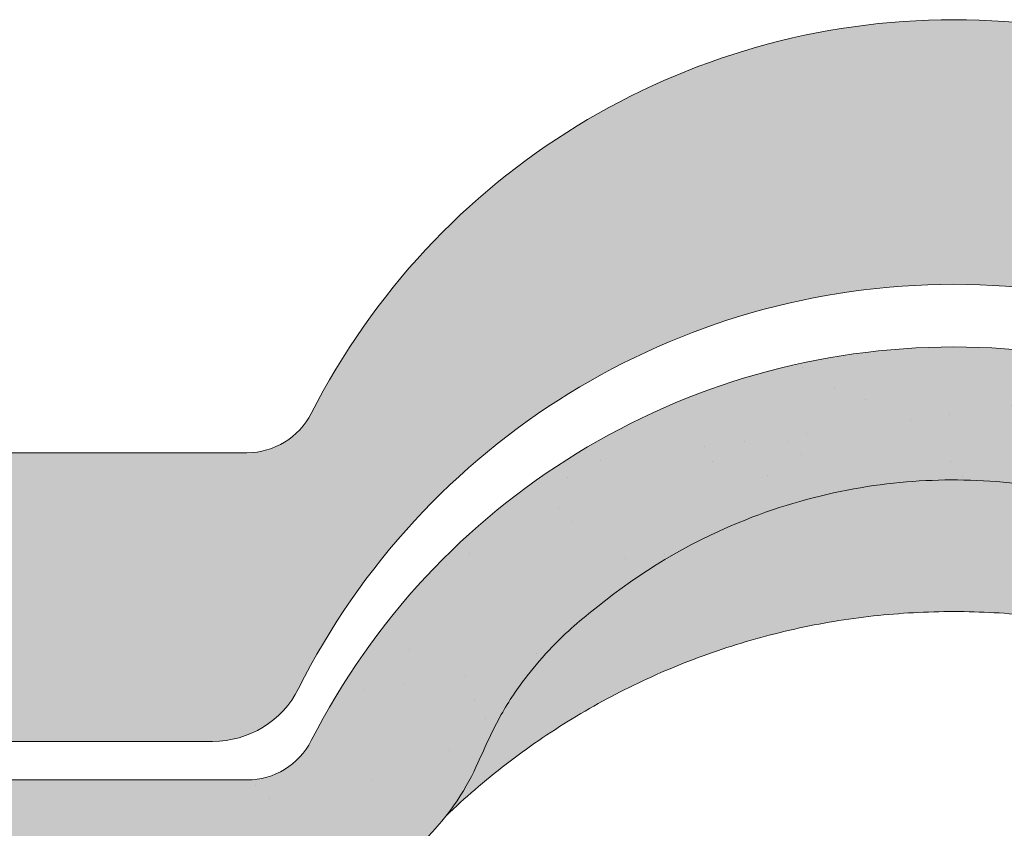
# Paper-space layout 'Elrendezés1' of a CAD drawing. Units: metres. Extents: x 4 to 284, y 7 to 197.
# Drawn here: x 174 to 182, y 124 to 131 of the extents above; entities that cross this region are included whole.
import ezdxf

# ---------------------------------------------------------------- set-up
doc = ezdxf.new("R2010")
doc.units = ezdxf.units.M
doc.header["$LTSCALE"] = 0.05
doc.layers.get('0').update_dxf_attribs({"linetype": 'CONTINUOUS'})

# ---------------------------------------------------------------- blocks, each defined once
blk = doc.blocks.new('danubia')
at = {"linetype": 'Continuous', "lineweight": 0, "true_color": 0x96363a}
h = blk.add_hatch(color=17, dxfattribs=at)
h.dxf.hatch_style = 1
edge = h.paths.add_edge_path()
edge.add_spline(control_points=[(269.1767821099233, 172.3624848560534), (268.7298186625483, 172.2756813782507), (268.2972499360005, 172.1245076521193), (267.6096210364944, 171.7645467612252), (267.3438755780847, 171.5891822054409), (267.0979393514614, 171.388416989415)], knot_values=[-23.17738968987343, -23.17738968987343, -23.17738968987343, -23.17738968987343, -9.517757047530955, -9.517757047530955, -0.0245813243862756, -0.0245813243862756, -0.0245813243862756, -0.0245813243862756], degree=3, periodic=0)
edge.add_spline(control_points=[(269.1767856073606, 172.3624856712895), (269.191170345544, 172.3652792635637), (269.2050684009707, 172.3701657043128), (269.231399602381, 172.3840204977018), (269.2436248496335, 172.3930296778418), (269.2587588974963, 172.4081760016493), (269.2629239880606, 172.4129079933834), (269.2667725730735, 172.4178763324752)], knot_values=[-1.488267199753838, -1.488267199753838, -1.488267199753838, -1.488267199753838, -1.048662407866291, -1.048662407866291, -0.5956537476369302, -0.5956537476369302, -0.4063186482471027, -0.4063186482471027, -0.4063186482471027, -0.4063186482471027], degree=3, periodic=0)
edge.add_spline(control_points=[(269.2667725730735, 172.4178763324752), (269.2745291806658, 172.4278897417128), (269.2810001381073, 172.4388631973529), (269.2860156948604, 172.4505415621945)], knot_values=[-0.4063186482471027, -0.4063186482471027, -0.4063186482471027, -0.4063186482471027, -0.0247243572362872, -0.0247243572362872, -0.0247243572362872, -0.0247243572362872], degree=3, periodic=0)
edge.add_spline(control_points=[(269.2860156948606, 172.4505415621945), (269.2860268773842, 172.4505694243599), (269.2860379759264, 172.4505970445987), (269.2860489900068, 172.4506244228568)], knot_values=[0.0009210007275756, 0.0009210007275756, 0.0009210007275756, 0.0009210007275756, 0.0009373830951624, 0.0009373830951624, 0.0009373830951624, 0.0009373830951624], degree=3, periodic=0)
edge.add_arc((269.4720164729845, 172.3769348947997), 0.2000000000000139, 90, 158.1202672234226, ccw=False)
edge.add_line((269.4720164729845, 172.5769348947998), (270.0504090905778, 172.5769348947998))
edge.add_arc((270.0504090905777, 172.3769348947997), 0.2000000000000189, 21.323686263500576, 89.99999999998369, ccw=False)
edge.add_arc((270.5627566288757, 172.5769348947998), 0.3500000000000009, 201.3236862635021, 338.6763137365023)
edge.add_arc((271.0751041671737, 172.3769348947998), 0.200000000000019, 90, 158.6763137364994, ccw=False)
edge.add_line((271.0751041671737, 172.5769348947998), (271.5232865750378, 172.5769348947998))
edge.add_arc((271.5232865750378, 172.3769348947998), 0.1999999999999825, 30.000000000000796, 90, ccw=False)
edge.add_line((271.6964916557947, 172.4769348947998), (271.7975279529029, 172.3019348947998))
edge.add_arc((271.8841304932813, 172.3519348947998), 0.0999999999999841, 210.0000000000159, 270)
edge.add_line((271.8841304932813, 172.2519348947998), (272.2065771764813, 172.2519348947998))
edge.add_arc((272.2065771764813, 172.4519348947998), 0.1999999999999945, 270, 279.2500000000025)
edge.add_line((272.2387256896021, 172.2545356214878), (272.5627566288757, 172.3073074110085))
edge.add_line((272.5627566288757, 172.3073074110085), (272.5627566288757, 173.0012909521173))
edge.add_arc((270.0627566288751, 167.5469348947998), 5.999999999999973, 65.37568164782972, 152.9643082105889)
edge.add_arc((264.1839812461955, 170.5469348947997), 0.5999999999999961, 318.2313880527697, 332.96430821059045, ccw=False)
edge.add_line((264.6314858647133, 170.1472605068221), (265.6058013719563, 169.3961929855168))
edge.add_spline(control_points=[(265.6058013719563, 169.3961929855168), (265.7059048094445, 169.48827771773), (265.7926251631426, 169.5858876308881), (265.8672896834918, 169.6860043569687)], knot_values=[-23.7293947857419, -23.7293947857419, -23.7293947857419, -23.7293947857419, -19.58456031343938, -19.58456031343938, -19.58456031343938, -19.58456031343938], degree=3, periodic=0)
edge.add_spline(control_points=[(265.8672896834918, 169.6860043569687), (265.9544529312861, 169.8028804711245), (266.0251862577005, 169.9231729181074), (266.0912657484054, 170.0624496048941), (266.0988827390462, 170.0792719774935), (266.1058826421989, 170.0951548601328)], knot_values=[-19.58456031343938, -19.58456031343938, -19.58456031343938, -19.58456031343938, -14.74588683792527, -14.74588683792527, -13.91697032811712, -13.91697032811712, -13.91697032811712, -13.91697032811712], degree=3, periodic=0)
edge.add_spline(control_points=[(266.1058826421989, 170.0951548601328), (266.1129920361823, 170.1119328446465), (266.1705828430943, 170.2478456480124), (266.2945647114955, 170.4964198273149), (266.4935980982442, 170.7949054793273), (266.6618432789864, 170.9904584547753), (266.800686217804, 171.1321935840711), (266.9189533293288, 171.2434212914275), (267.0299712286233, 171.3362132492049), (267.088804996268, 171.3814069852249), (267.0979244804103, 171.3884122064688)], knot_values=[0, 0, 0, 0, 0.0546679010200357, 0.4428462593741582, 0.8312183249762526, 1.127728721195629, 1.21523039699978, 1.426423815521395, 1.61448908293843, 1.648987382081046, 1.648987382081046, 1.648987382081046, 1.648987382081046], degree=3, periodic=0)
edge = h.paths.add_edge_path()
edge.add_arc((264.1839812461955, 170.5469348947997), 0.5999999999999963, 270, 318.2313880527697, ccw=False)
edge.add_line((264.1839812461955, 169.9469348947997), (263.7372178155152, 169.9469348947997))
edge.add_line((263.7372178155152, 169.9469348947997), (264.6837990742974, 168.9019558429258))
edge.add_spline(control_points=[(264.6837990742976, 168.9019558429258), (264.7631094591713, 168.9213723620182), (264.846896369898, 168.9467911652589), (265.1325716223676, 169.0560690686856), (265.3385731842726, 169.1693661645509), (265.5321767210018, 169.3315501528879)], knot_values=[-35.9305658024175, -35.9305658024175, -35.9305658024175, -35.9305658024175, -32.53073847161012, -32.53073847161012, -24.72806262485168, -24.72806262485168, -24.72806262485168, -24.72806262485168], degree=3, periodic=0)
edge.add_spline(control_points=[(265.5321767210018, 169.3315501528879), (265.5520533590417, 169.3482010492841), (265.5717993162772, 169.3653672356832), (265.5962266836518, 169.3874258049592), (265.6010292351697, 169.3918031169057), (265.6058013719564, 169.3961929855167)], knot_values=[-24.72806262485168, -24.72806262485168, -24.72806262485168, -24.72806262485168, -23.92698757132807, -23.92698757132807, -23.7293947857419, -23.7293947857419, -23.7293947857419, -23.7293947857419], degree=3, periodic=0)
edge.add_line((265.6058013719564, 169.3961929855168), (264.6314858647133, 170.1472605068221))
edge = h.paths.add_edge_path()
edge.add_line((263.7372178155152, 169.9469348947997), (260.9415320115547, 169.9469348947996))
edge.add_arc((260.9415320115547, 170.5469348947996), 0.600000000000002, 254.9003072491126, 270, ccw=False)
edge.add_line((260.7852324127846, 169.9676504781058), (260.1401264358973, 169.0006040498775))
edge.add_spline(control_points=[(260.1401264358973, 169.0006040498775), (260.4115974821356, 168.8885289169895), (260.6865249855185, 168.8417023750676), (260.9415320577093, 168.8415901321804)], knot_values=[-7.650212906791058, -7.650212906791058, -7.650212906791058, -7.650212906791058, 0, 0, 0, 0], degree=3, periodic=0)
edge.add_spline(control_points=[(260.9415320579897, 168.8415901321804), (261.4819402634294, 168.841587424466), (262.0223484688832, 168.8415903787031), (263.1031648797773, 168.8415898856578), (263.6435730852249, 168.8415909117996), (264.1839812906714, 168.8415901321804)], knot_values=[-32.42449232682407, -32.42449232682407, -32.42449232682407, -32.42449232682407, -16.21224616341192, -16.21224616341192, 0, 0, 0, 0], degree=3, periodic=0)
edge.add_spline(control_points=[(264.1839812906714, 168.8415901321804), (264.3021659738558, 168.841594727131), (264.4778965104666, 168.851547424556), (264.6837990742976, 168.9019558429258)], knot_values=[-44.75706645690164, -44.75706645690164, -44.75706645690164, -44.75706645690164, -35.93056580241711, -35.93056580241711, -35.93056580241711, -35.93056580241711], degree=3, periodic=0)
edge.add_line((264.6837990742973, 168.9019558429258), (263.7372178155152, 169.9469348947997))
edge = h.paths.add_edge_path()
edge.add_arc((260.9415320115548, 170.5469348947996), 0.600000000000002, 207.0356917894096, 254.9003072491074, ccw=False)
edge.add_arc((255.0627566288752, 167.5469348947995), 6.000000000000007, 27.03569178941313, 34.65394357388745)
edge.add_line((259.9983649262695, 170.9586457170547), (259.4134089633669, 169.5003255557149))
edge.add_spline(control_points=[(259.4134089633669, 169.5003255557149), (259.4273059760041, 169.4856328697246), (259.4414242216361, 169.4711308006256), (259.651327007741, 169.2616358971301), (259.8827291904909, 169.1071985924888), (260.1387057152657, 169.0011910421068), (260.1394160637477, 169.000897322601), (260.1401264358973, 169.0006040498776)], knot_values=[-15.39169982743011, -15.39169982743011, -15.39169982743011, -15.39169982743011, -14.86426609324476, -14.86426609324476, -7.670231609570037, -7.670231609570037, -7.650212906790781, -7.650212906790781, -7.650212906790781, -7.650212906790781], degree=3, periodic=0)
edge.add_line((260.1401264358973, 169.0006040498776), (260.7852324127846, 169.9676504781058))
edge = h.paths.add_edge_path()
edge.add_spline(control_points=[(249.1839812915124, 168.8415901321807), (249.3508284716813, 168.8416635709644), (249.6337886851248, 168.8615575616004), (250.2115919447326, 169.0896055397191), (250.4455335562598, 169.2399053312574), (250.7190208582078, 169.5039973624422), (250.7838522168507, 169.5770586058513), (250.8405087912174, 169.6495049780016)], knot_values=[-10.8572831912271, -10.8572831912271, -10.8572831912271, -10.8572831912271, -8.529959462129204, -8.529959462129204, -6.667904079739663, -6.667904079739663, -5.974778498346688, -5.974778498346688, -5.974778498346688, -5.974778498346688], degree=3, periodic=0)
edge.add_spline(control_points=[(250.8405087912174, 169.6495049780016), (250.9624754289823, 169.8054628792372), (251.0465578964428, 169.958571300083), (251.1045362076425, 170.0885007399927)], knot_values=[-5.974778498346688, -5.974778498346688, -5.974778498346688, -5.974778498346688, -4.482662223115903, -4.482662223115903, -4.482662223115903, -4.482662223115903], degree=3, periodic=0)
edge.add_spline(control_points=[(251.1045362076425, 170.0885007399927), (251.1652124698546, 170.2244704855658), (251.2787254380295, 170.4788422751138), (251.4936284850595, 170.7992118014996), (251.7042763914597, 171.03957181359), (251.9022248792461, 171.2311015742374), (252.0347497938008, 171.3366209175013), (252.1015183261476, 171.3897835375838)], knot_values=[0, 0, 0, 0, 0.4459991414287297, 0.8343738473873944, 1.151543911637411, 1.403583178598536, 1.659501940910972, 1.659501940910972, 1.659501940910972, 1.659501940910972], degree=3, periodic=0)
edge.add_spline(control_points=[(252.1015183261476, 171.3897835375838), (252.4536428513743, 171.6760365381605), (252.8461429572171, 171.9104361891018), (253.8768738026587, 172.3368350604137), (254.4843326998561, 172.4386694470511), (255.6073596699467, 172.4445407668109), (256.2207722453901, 172.3435412566037), (257.2612654144316, 171.9211721155273), (257.6637372641252, 171.6826482967669), (258.0239950143907, 171.3897835439846)], knot_values=[-70.2716426177086, -70.2716426177086, -70.2716426177086, -70.2716426177086, -57.02691415267222, -57.02691415267222, -37.94370466271152, -37.94370466271152, -18.34535183225701, -18.34535183225701, -4.370296713420504, -4.370296713420504, -4.370296713420504, -4.370296713420504], degree=3, periodic=0)
edge.add_spline(control_points=[(258.0239949316013, 171.3897835375838), (258.0907634639481, 171.3366209175013), (258.2232883785027, 171.2311015742374), (258.4212368662891, 171.03957181359), (258.6318847726896, 170.7992118014997), (258.8467878197193, 170.4788422751138), (258.9603007878942, 170.2244704855658), (259.0209770501064, 170.0885007399927)], knot_values=[0, 0, 0, 0, 0.2559187623123782, 0.5079580292735623, 0.8251280935235739, 1.213502799482238, 1.65950194091093, 1.65950194091093, 1.65950194091093, 1.65950194091093], degree=3, periodic=0)
edge.add_spline(control_points=[(259.0209771408382, 170.0885007403957), (259.0700697357138, 169.9784841975871), (259.1287252820806, 169.8725563353738), (259.2204829767192, 169.7358207411263), (259.2462095363042, 169.6999811164939), (259.2730137350072, 169.6650236143712)], knot_values=[-21.55859937690325, -21.55859937690325, -21.55859937690325, -21.55859937690325, -18.42560692391168, -18.42560692391168, -17.27589379979981, -17.27589379979981, -17.27589379979981, -17.27589379979981], degree=3, periodic=0)
edge.add_spline(control_points=[(259.2730137350072, 169.6650236143712), (259.3169414840875, 169.6077339188747), (259.3637635468003, 169.5528134202299), (259.4134089633668, 169.5003255557148)], knot_values=[-17.27589379979981, -17.27589379979981, -17.27589379979981, -17.27589379979981, -15.39169982743011, -15.39169982743011, -15.39169982743011, -15.39169982743011], degree=3, periodic=0)
edge.add_line((259.4134089633668, 169.5003255557148), (259.9983649262695, 170.9586457170547))
edge.add_arc((255.0627566288752, 167.5469348947995), 6.000000000000007, 34.65394357388745, 152.9643082105888)
edge.add_arc((249.1839812461955, 170.5469348947994), 0.599999999999996, 270, 332.96430821058914, ccw=False)
edge.add_line((249.1839812461955, 169.9469348947994), (245.9415320115548, 169.9469348947993))
edge.add_arc((245.9415320115548, 170.5469348947993), 0.599999999999996, 207.0356917894133, 270.00000000000273, ccw=False)
edge.add_arc((240.0627566288752, 167.5469348947993), 5.999999999999984, 27.0356917894129, 62.76590451419936)
edge.add_arc((242.7627566288751, 172.7928857142409), 0.0999999999999955, 62.76590451419888, 180)
edge.add_line((242.6627566288751, 172.7928857142409), (242.6627566288751, 172.168394662074))
edge.add_arc((242.5627566288751, 172.168394662074), 0.0999999999999952, -93.549999999997, 0, ccw=False)
edge.add_line((242.5565646735642, 172.0685865477274), (241.6857395150981, 172.1226113181597))
edge.add_arc((241.691931470409, 172.2224194325063), 0.1000000000000045, 210.0000000000078, 266.450000000003, ccw=False)
edge.add_line((241.6053289300306, 172.1724194325063), (241.5455642500104, 172.2759348947993))
edge.add_arc((241.2857566288751, 172.1259348947993), 0.3000000000000051, 30.0000000000004, 150.0000000000043)
edge.add_line((241.0259490077398, 172.2759348947993), (240.9682139808209, 172.1759348947993))
edge.add_arc((240.8816114404424, 172.2259348947993), 0.1000000000000021, 270, 330.00000000001444, ccw=False)
edge.add_line((240.8816114404424, 172.1259348947993), (240.3131838496106, 172.1259348947993))
edge.add_arc((240.3131838496106, 172.2259348947993), 0.100000000000002, 209.9999999999997, 270, ccw=False)
edge.add_line((240.2265813092321, 172.1759348947993), (240.1515257788993, 172.3059348867249))
edge.add_arc((239.8397566335368, 172.1259348867249), 0.3600000000000003, 30.0000000000004, 140.3040164654344)
edge.add_line((239.5627566743303, 172.3558718837471), (239.5627566743303, 171.471934883466))
edge.add_line((239.5627566743303, 171.471934883466), (239.9482016500381, 171.3758326574667))
edge.add_arc((240.1901235456374, 172.3461283837401), 0.9999999999973296, 255.9999999999874, 268.9721157408273)
edge.add_arc((240.0627566288752, 165.2472708933749), 6.100000000002634, 74.51211451252863, 88.97211574082257, ccw=False)
edge.add_arc((241.9587024442543, 172.0894481393386), 1, 254.5121145125291, 269.5000017804574)
edge.add_spline(control_points=[(241.949975954211, 171.0894862162744), (242.0559710020028, 171.0885612115058), (242.1579430484189, 171.1026508273629), (242.2988347963574, 171.1442637706504), (242.3168128867702, 171.1519885886886), (242.4012157059122, 171.1755243955666), (242.4460317091015, 171.1848407747102), (242.624905275403, 171.2096908010017), (242.7606308193404, 171.2013873959367), (243.023263005277, 171.1321499065668), (243.1473298529831, 171.0712133373504), (243.2680708922541, 170.9788157597176), (243.2838396260445, 170.9666667901115), (243.4024819800293, 170.8651524249647), (243.4682279129151, 170.8056418215281), (243.532475358512, 170.7440421833573)], knot_values=[-22.00004252608865, -22.00004252608865, -22.00004252608865, -22.00004252608865, -18.1290598888197, -18.1290598888197, -16.62787821787389, -16.62787821787389, -14.9995820171006, -14.9995820171006, -10.1786182282097, -10.1786182282097, -5.280742863884488, -5.280742863884488, -4.757923343878684, -4.757923343878684, -4.064130711708056, -4.064130711708056, -4.064130711708056, -4.064130711708056], degree=3, periodic=0)
edge.add_spline(control_points=[(243.532475358512, 170.7440421833573), (243.5686852547784, 170.7168483710133), (243.7043700845588, 170.6149483884277), (243.8845583965014, 170.3827173215343), (244.1129841347545, 170.0960153363973), (244.2696051935401, 169.8339948643899), (244.402867898122, 169.6173373385818), (244.4888646455878, 169.5159870554804), (244.5347706323341, 169.461885186632)], knot_values=[0, 0, 0, 0, 0.135559260676791, 0.5079643165710546, 0.8727158282083927, 1.236592091220317, 1.422165221967388, 1.634656018541177, 1.634656018541177, 1.634656018541177, 1.634656018541177], degree=3, periodic=0)
edge.add_spline(control_points=[(244.5347706323341, 169.461885186632), (244.5848953144103, 169.4069879866026), (244.638205928269, 169.3550754633158), (244.8522699184231, 169.1698373117091), (245.0311542195367, 169.0601604869676), (245.4673506258993, 168.8830794968362), (245.7120112314473, 168.8415846706722), (245.9415320577847, 168.8415901321804)], knot_values=[-14.35390366910439, -14.35390366910439, -14.35390366910439, -14.35390366910439, -12.38824234820799, -12.38824234820799, -6.885625757228258, -6.885625757228258, -1.1118231571e-06, -1.1118231571e-06, -1.1118231571e-06, -1.1118231571e-06], degree=3, periodic=0)
edge.add_spline(control_points=[(245.9415320577846, 168.8415901321804), (246.3775668135945, 168.8416005077418), (247.4547671384328, 168.8415899113854), (248.1032306692085, 168.8415912360186), (248.6436059799476, 168.8415873752385), (249.1839812906714, 168.8415901321804)], knot_values=[-19.45390592331487, -19.45390592331487, -19.45390592331487, -19.45390592331487, -16.21125932192649, -16.21125932192649, 0, 0, 0, 0], degree=3, periodic=0)
at = {"linetype": 'Continuous', "lineweight": 9}
h = blk.add_hatch(dxfattribs=at)
h.set_pattern_fill('AR-SAND', color=256, scale=0.025, style=0)
h.set_pattern_definition([(37.5, (0, 10), (-0.0400007823996012, 1.223533093323355), [0, -0.9652000000000001, 0, -1.0795, 0, -1.031875]), (7.499999999999999, (0, 10), (1.123808207845006, 1.792062751420885), [0, -0.5207, 0, -0.86995, 0, -0.333375]), (327.5, (-0.7810500000000001, 10), (1.977480925603645, 0.0035929616963644), [0, -0.3175, 0, -1.143, 0, -1.49225]), (317.5, (-0.7810500000000001, 10), (1.908891131180743, 0.5573233081430408), [0, -0.15875, 0, -0.7493, 0, -0.8572500000000001])])
edge = h.paths.add_edge_path()
edge.add_spline(control_points=[(269.1767821099233, 172.3624848560534), (268.7298186625483, 172.2756813782507), (268.2972499360005, 172.1245076521193), (267.6096210364944, 171.7645467612252), (267.3438755780847, 171.5891822054409), (267.0979393514614, 171.388416989415)], knot_values=[-23.17738968987343, -23.17738968987343, -23.17738968987343, -23.17738968987343, -9.517757047530955, -9.517757047530955, -0.0245813243862756, -0.0245813243862756, -0.0245813243862756, -0.0245813243862756], degree=3, periodic=0)
edge.add_spline(control_points=[(269.1767856073606, 172.3624856712895), (269.191170345544, 172.3652792635637), (269.2050684009707, 172.3701657043128), (269.231399602381, 172.3840204977018), (269.2436248496335, 172.3930296778418), (269.2587588974963, 172.4081760016493), (269.2629239880606, 172.4129079933834), (269.2667725730735, 172.4178763324752)], knot_values=[-1.488267199753838, -1.488267199753838, -1.488267199753838, -1.488267199753838, -1.048662407866291, -1.048662407866291, -0.5956537476369302, -0.5956537476369302, -0.4063186482471027, -0.4063186482471027, -0.4063186482471027, -0.4063186482471027], degree=3, periodic=0)
edge.add_spline(control_points=[(269.2667725730735, 172.4178763324752), (269.2745291806658, 172.4278897417128), (269.2810001381073, 172.4388631973529), (269.2860156948604, 172.4505415621945)], knot_values=[-0.4063186482471027, -0.4063186482471027, -0.4063186482471027, -0.4063186482471027, -0.0247243572362872, -0.0247243572362872, -0.0247243572362872, -0.0247243572362872], degree=3, periodic=0)
edge.add_spline(control_points=[(269.2860156948606, 172.4505415621945), (269.2860268773842, 172.4505694243599), (269.2860379759264, 172.4505970445987), (269.2860489900068, 172.4506244228568)], knot_values=[0.0009210007275756, 0.0009210007275756, 0.0009210007275756, 0.0009210007275756, 0.0009373830951624, 0.0009373830951624, 0.0009373830951624, 0.0009373830951624], degree=3, periodic=0)
edge.add_arc((269.4720164729845, 172.3769348947997), 0.2000000000000139, 90, 158.1202672234226, ccw=False)
edge.add_line((269.4720164729845, 172.5769348947998), (270.0504090905778, 172.5769348947998))
edge.add_arc((270.0504090905777, 172.3769348947997), 0.2000000000000189, 21.323686263500576, 89.99999999998369, ccw=False)
edge.add_arc((270.5627566288757, 172.5769348947998), 0.3500000000000009, 201.3236862635021, 338.6763137365023)
edge.add_arc((271.0751041671737, 172.3769348947998), 0.200000000000019, 90, 158.6763137364994, ccw=False)
edge.add_line((271.0751041671737, 172.5769348947998), (271.5232865750378, 172.5769348947998))
edge.add_arc((271.5232865750378, 172.3769348947998), 0.1999999999999825, 30.000000000000796, 90, ccw=False)
edge.add_line((271.6964916557947, 172.4769348947998), (271.7975279529029, 172.3019348947998))
edge.add_arc((271.8841304932813, 172.3519348947998), 0.0999999999999841, 210.0000000000159, 270)
edge.add_line((271.8841304932813, 172.2519348947998), (272.2065771764813, 172.2519348947998))
edge.add_arc((272.2065771764813, 172.4519348947998), 0.1999999999999945, 270, 279.2500000000025)
edge.add_line((272.2387256896021, 172.2545356214878), (272.5627566288757, 172.3073074110085))
edge.add_line((272.5627566288757, 172.3073074110085), (272.5627566288757, 173.0012909521173))
edge.add_arc((270.0627566288751, 167.5469348947998), 5.999999999999973, 65.37568164782972, 152.9643082105889)
edge.add_arc((264.1839812461955, 170.5469348947997), 0.5999999999999961, 318.2313880527697, 332.96430821059045, ccw=False)
edge.add_line((264.6314858647133, 170.1472605068221), (265.6058013719563, 169.3961929855168))
edge.add_spline(control_points=[(265.6058013719563, 169.3961929855168), (265.7059048094445, 169.48827771773), (265.7926251631426, 169.5858876308881), (265.8672896834918, 169.6860043569687)], knot_values=[-23.7293947857419, -23.7293947857419, -23.7293947857419, -23.7293947857419, -19.58456031343938, -19.58456031343938, -19.58456031343938, -19.58456031343938], degree=3, periodic=0)
edge.add_spline(control_points=[(265.8672896834918, 169.6860043569687), (265.9544529312861, 169.8028804711245), (266.0251862577005, 169.9231729181074), (266.0912657484054, 170.0624496048941), (266.0988827390462, 170.0792719774935), (266.1058826421989, 170.0951548601328)], knot_values=[-19.58456031343938, -19.58456031343938, -19.58456031343938, -19.58456031343938, -14.74588683792527, -14.74588683792527, -13.91697032811712, -13.91697032811712, -13.91697032811712, -13.91697032811712], degree=3, periodic=0)
edge.add_spline(control_points=[(266.1058826421989, 170.0951548601328), (266.1129920361823, 170.1119328446465), (266.1705828430943, 170.2478456480124), (266.2945647114955, 170.4964198273149), (266.4935980982442, 170.7949054793273), (266.6618432789864, 170.9904584547753), (266.800686217804, 171.1321935840711), (266.9189533293288, 171.2434212914275), (267.0299712286233, 171.3362132492049), (267.088804996268, 171.3814069852249), (267.0979244804103, 171.3884122064688)], knot_values=[0, 0, 0, 0, 0.0546679010200357, 0.4428462593741582, 0.8312183249762526, 1.127728721195629, 1.21523039699978, 1.426423815521395, 1.61448908293843, 1.648987382081046, 1.648987382081046, 1.648987382081046, 1.648987382081046], degree=3, periodic=0)
edge = h.paths.add_edge_path()
edge.add_arc((264.1839812461955, 170.5469348947997), 0.5999999999999963, 270, 318.2313880527697, ccw=False)
edge.add_line((264.1839812461955, 169.9469348947997), (263.7372178155152, 169.9469348947997))
edge.add_line((263.7372178155152, 169.9469348947997), (264.6837990742974, 168.9019558429258))
edge.add_spline(control_points=[(264.6837990742976, 168.9019558429258), (264.7631094591713, 168.9213723620182), (264.846896369898, 168.9467911652589), (265.1325716223676, 169.0560690686856), (265.3385731842726, 169.1693661645509), (265.5321767210018, 169.3315501528879)], knot_values=[-35.9305658024175, -35.9305658024175, -35.9305658024175, -35.9305658024175, -32.53073847161012, -32.53073847161012, -24.72806262485168, -24.72806262485168, -24.72806262485168, -24.72806262485168], degree=3, periodic=0)
edge.add_spline(control_points=[(265.5321767210018, 169.3315501528879), (265.5520533590417, 169.3482010492841), (265.5717993162772, 169.3653672356832), (265.5962266836518, 169.3874258049592), (265.6010292351697, 169.3918031169057), (265.6058013719564, 169.3961929855167)], knot_values=[-24.72806262485168, -24.72806262485168, -24.72806262485168, -24.72806262485168, -23.92698757132807, -23.92698757132807, -23.7293947857419, -23.7293947857419, -23.7293947857419, -23.7293947857419], degree=3, periodic=0)
edge.add_line((265.6058013719564, 169.3961929855168), (264.6314858647133, 170.1472605068221))
edge = h.paths.add_edge_path()
edge.add_line((263.7372178155152, 169.9469348947997), (260.9415320115547, 169.9469348947996))
edge.add_arc((260.9415320115547, 170.5469348947996), 0.600000000000002, 254.9003072491126, 270, ccw=False)
edge.add_line((260.7852324127846, 169.9676504781058), (260.1401264358973, 169.0006040498775))
edge.add_spline(control_points=[(260.1401264358973, 169.0006040498775), (260.4115974821356, 168.8885289169895), (260.6865249855185, 168.8417023750676), (260.9415320577093, 168.8415901321804)], knot_values=[-7.650212906791058, -7.650212906791058, -7.650212906791058, -7.650212906791058, 0, 0, 0, 0], degree=3, periodic=0)
edge.add_spline(control_points=[(260.9415320579897, 168.8415901321804), (261.4819402634294, 168.841587424466), (262.0223484688832, 168.8415903787031), (263.1031648797773, 168.8415898856578), (263.6435730852249, 168.8415909117996), (264.1839812906714, 168.8415901321804)], knot_values=[-32.42449232682407, -32.42449232682407, -32.42449232682407, -32.42449232682407, -16.21224616341192, -16.21224616341192, 0, 0, 0, 0], degree=3, periodic=0)
edge.add_spline(control_points=[(264.1839812906714, 168.8415901321804), (264.3021659738558, 168.841594727131), (264.4778965104666, 168.851547424556), (264.6837990742976, 168.9019558429258)], knot_values=[-44.75706645690164, -44.75706645690164, -44.75706645690164, -44.75706645690164, -35.93056580241711, -35.93056580241711, -35.93056580241711, -35.93056580241711], degree=3, periodic=0)
edge.add_line((264.6837990742973, 168.9019558429258), (263.7372178155152, 169.9469348947997))
edge = h.paths.add_edge_path()
edge.add_arc((260.9415320115548, 170.5469348947996), 0.600000000000002, 207.0356917894096, 254.9003072491074, ccw=False)
edge.add_arc((255.0627566288752, 167.5469348947995), 6.000000000000007, 27.03569178941313, 34.65394357388745)
edge.add_line((259.9983649262695, 170.9586457170547), (259.4134089633669, 169.5003255557149))
edge.add_spline(control_points=[(259.4134089633669, 169.5003255557149), (259.4273059760041, 169.4856328697246), (259.4414242216361, 169.4711308006256), (259.651327007741, 169.2616358971301), (259.8827291904909, 169.1071985924888), (260.1387057152657, 169.0011910421068), (260.1394160637477, 169.000897322601), (260.1401264358973, 169.0006040498776)], knot_values=[-15.39169982743011, -15.39169982743011, -15.39169982743011, -15.39169982743011, -14.86426609324476, -14.86426609324476, -7.670231609570037, -7.670231609570037, -7.650212906790781, -7.650212906790781, -7.650212906790781, -7.650212906790781], degree=3, periodic=0)
edge.add_line((260.1401264358973, 169.0006040498776), (260.7852324127846, 169.9676504781058))
edge = h.paths.add_edge_path()
edge.add_spline(control_points=[(249.1839812915124, 168.8415901321807), (249.3508284716813, 168.8416635709644), (249.6337886851248, 168.8615575616004), (250.2115919447326, 169.0896055397191), (250.4455335562598, 169.2399053312574), (250.7190208582078, 169.5039973624422), (250.7838522168507, 169.5770586058513), (250.8405087912174, 169.6495049780016)], knot_values=[-10.8572831912271, -10.8572831912271, -10.8572831912271, -10.8572831912271, -8.529959462129204, -8.529959462129204, -6.667904079739663, -6.667904079739663, -5.974778498346688, -5.974778498346688, -5.974778498346688, -5.974778498346688], degree=3, periodic=0)
edge.add_spline(control_points=[(250.8405087912174, 169.6495049780016), (250.9624754289823, 169.8054628792372), (251.0465578964428, 169.958571300083), (251.1045362076425, 170.0885007399927)], knot_values=[-5.974778498346688, -5.974778498346688, -5.974778498346688, -5.974778498346688, -4.482662223115903, -4.482662223115903, -4.482662223115903, -4.482662223115903], degree=3, periodic=0)
edge.add_spline(control_points=[(251.1045362076425, 170.0885007399927), (251.1652124698546, 170.2244704855658), (251.2787254380295, 170.4788422751138), (251.4936284850595, 170.7992118014996), (251.7042763914597, 171.03957181359), (251.9022248792461, 171.2311015742374), (252.0347497938008, 171.3366209175013), (252.1015183261476, 171.3897835375838)], knot_values=[0, 0, 0, 0, 0.4459991414287297, 0.8343738473873944, 1.151543911637411, 1.403583178598536, 1.659501940910972, 1.659501940910972, 1.659501940910972, 1.659501940910972], degree=3, periodic=0)
edge.add_spline(control_points=[(252.1015183261476, 171.3897835375838), (252.4536428513743, 171.6760365381605), (252.8461429572171, 171.9104361891018), (253.8768738026587, 172.3368350604137), (254.4843326998561, 172.4386694470511), (255.6073596699467, 172.4445407668109), (256.2207722453901, 172.3435412566037), (257.2612654144316, 171.9211721155273), (257.6637372641252, 171.6826482967669), (258.0239950143907, 171.3897835439846)], knot_values=[-70.2716426177086, -70.2716426177086, -70.2716426177086, -70.2716426177086, -57.02691415267222, -57.02691415267222, -37.94370466271152, -37.94370466271152, -18.34535183225701, -18.34535183225701, -4.370296713420504, -4.370296713420504, -4.370296713420504, -4.370296713420504], degree=3, periodic=0)
edge.add_spline(control_points=[(258.0239949316013, 171.3897835375838), (258.0907634639481, 171.3366209175013), (258.2232883785027, 171.2311015742374), (258.4212368662891, 171.03957181359), (258.6318847726896, 170.7992118014997), (258.8467878197193, 170.4788422751138), (258.9603007878942, 170.2244704855658), (259.0209770501064, 170.0885007399927)], knot_values=[0, 0, 0, 0, 0.2559187623123782, 0.5079580292735623, 0.8251280935235739, 1.213502799482238, 1.65950194091093, 1.65950194091093, 1.65950194091093, 1.65950194091093], degree=3, periodic=0)
edge.add_spline(control_points=[(259.0209771408382, 170.0885007403957), (259.0700697357138, 169.9784841975871), (259.1287252820806, 169.8725563353738), (259.2204829767192, 169.7358207411263), (259.2462095363042, 169.6999811164939), (259.2730137350072, 169.6650236143712)], knot_values=[-21.55859937690325, -21.55859937690325, -21.55859937690325, -21.55859937690325, -18.42560692391168, -18.42560692391168, -17.27589379979981, -17.27589379979981, -17.27589379979981, -17.27589379979981], degree=3, periodic=0)
edge.add_spline(control_points=[(259.2730137350072, 169.6650236143712), (259.3169414840875, 169.6077339188747), (259.3637635468003, 169.5528134202299), (259.4134089633668, 169.5003255557148)], knot_values=[-17.27589379979981, -17.27589379979981, -17.27589379979981, -17.27589379979981, -15.39169982743011, -15.39169982743011, -15.39169982743011, -15.39169982743011], degree=3, periodic=0)
edge.add_line((259.4134089633668, 169.5003255557148), (259.9983649262695, 170.9586457170547))
edge.add_arc((255.0627566288752, 167.5469348947995), 6.000000000000007, 34.65394357388745, 152.9643082105888)
edge.add_arc((249.1839812461955, 170.5469348947994), 0.599999999999996, 270, 332.96430821058914, ccw=False)
edge.add_line((249.1839812461955, 169.9469348947994), (245.9415320115548, 169.9469348947993))
edge.add_arc((245.9415320115548, 170.5469348947993), 0.599999999999996, 207.0356917894133, 270.00000000000273, ccw=False)
edge.add_arc((240.0627566288752, 167.5469348947993), 5.999999999999984, 27.0356917894129, 62.76590451419936)
edge.add_arc((242.7627566288751, 172.7928857142409), 0.0999999999999955, 62.76590451419888, 180)
edge.add_line((242.6627566288751, 172.7928857142409), (242.6627566288751, 172.168394662074))
edge.add_arc((242.5627566288751, 172.168394662074), 0.0999999999999952, -93.549999999997, 0, ccw=False)
edge.add_line((242.5565646735642, 172.0685865477274), (241.6857395150981, 172.1226113181597))
edge.add_arc((241.691931470409, 172.2224194325063), 0.1000000000000045, 210.0000000000078, 266.450000000003, ccw=False)
edge.add_line((241.6053289300306, 172.1724194325063), (241.5455642500104, 172.2759348947993))
edge.add_arc((241.2857566288751, 172.1259348947993), 0.3000000000000051, 30.0000000000004, 150.0000000000043)
edge.add_line((241.0259490077398, 172.2759348947993), (240.9682139808209, 172.1759348947993))
edge.add_arc((240.8816114404424, 172.2259348947993), 0.1000000000000021, 270, 330.00000000001444, ccw=False)
edge.add_line((240.8816114404424, 172.1259348947993), (240.3131838496106, 172.1259348947993))
edge.add_arc((240.3131838496106, 172.2259348947993), 0.100000000000002, 209.9999999999997, 270, ccw=False)
edge.add_line((240.2265813092321, 172.1759348947993), (240.1515257788993, 172.3059348867249))
edge.add_arc((239.8397566335368, 172.1259348867249), 0.3600000000000003, 30.0000000000004, 140.3040164654344)
edge.add_line((239.5627566743303, 172.3558718837471), (239.5627566743303, 171.471934883466))
edge.add_line((239.5627566743303, 171.471934883466), (239.9482016500381, 171.3758326574667))
edge.add_arc((240.1901235456374, 172.3461283837401), 0.9999999999973296, 255.9999999999874, 268.9721157408273)
edge.add_arc((240.0627566288752, 165.2472708933749), 6.100000000002634, 74.51211451252863, 88.97211574082257, ccw=False)
edge.add_arc((241.9587024442543, 172.0894481393386), 1, 254.5121145125291, 269.5000017804574)
edge.add_spline(control_points=[(241.949975954211, 171.0894862162744), (242.0559710020028, 171.0885612115058), (242.1579430484189, 171.1026508273629), (242.2988347963574, 171.1442637706504), (242.3168128867702, 171.1519885886886), (242.4012157059122, 171.1755243955666), (242.4460317091015, 171.1848407747102), (242.624905275403, 171.2096908010017), (242.7606308193404, 171.2013873959367), (243.023263005277, 171.1321499065668), (243.1473298529831, 171.0712133373504), (243.2680708922541, 170.9788157597176), (243.2838396260445, 170.9666667901115), (243.4024819800293, 170.8651524249647), (243.4682279129151, 170.8056418215281), (243.532475358512, 170.7440421833573)], knot_values=[-22.00004252608865, -22.00004252608865, -22.00004252608865, -22.00004252608865, -18.1290598888197, -18.1290598888197, -16.62787821787389, -16.62787821787389, -14.9995820171006, -14.9995820171006, -10.1786182282097, -10.1786182282097, -5.280742863884488, -5.280742863884488, -4.757923343878684, -4.757923343878684, -4.064130711708056, -4.064130711708056, -4.064130711708056, -4.064130711708056], degree=3, periodic=0)
edge.add_spline(control_points=[(243.532475358512, 170.7440421833573), (243.5686852547784, 170.7168483710133), (243.7043700845588, 170.6149483884277), (243.8845583965014, 170.3827173215343), (244.1129841347545, 170.0960153363973), (244.2696051935401, 169.8339948643899), (244.402867898122, 169.6173373385818), (244.4888646455878, 169.5159870554804), (244.5347706323341, 169.461885186632)], knot_values=[0, 0, 0, 0, 0.135559260676791, 0.5079643165710546, 0.8727158282083927, 1.236592091220317, 1.422165221967388, 1.634656018541177, 1.634656018541177, 1.634656018541177, 1.634656018541177], degree=3, periodic=0)
edge.add_spline(control_points=[(244.5347706323341, 169.461885186632), (244.5848953144103, 169.4069879866026), (244.638205928269, 169.3550754633158), (244.8522699184231, 169.1698373117091), (245.0311542195367, 169.0601604869676), (245.4673506258993, 168.8830794968362), (245.7120112314473, 168.8415846706722), (245.9415320577847, 168.8415901321804)], knot_values=[-14.35390366910439, -14.35390366910439, -14.35390366910439, -14.35390366910439, -12.38824234820799, -12.38824234820799, -6.885625757228258, -6.885625757228258, -1.1118231571e-06, -1.1118231571e-06, -1.1118231571e-06, -1.1118231571e-06], degree=3, periodic=0)
edge.add_spline(control_points=[(245.9415320577846, 168.8415901321804), (246.3775668135945, 168.8416005077418), (247.4547671384328, 168.8415899113854), (248.1032306692085, 168.8415912360186), (248.6436059799476, 168.8415873752385), (249.1839812906714, 168.8415901321804)], knot_values=[-19.45390592331487, -19.45390592331487, -19.45390592331487, -19.45390592331487, -16.21125932192649, -16.21125932192649, 0, 0, 0, 0], degree=3, periodic=0)
at = {"linetype": 'Continuous', "lineweight": 9, "true_color": 0xe36466}
h = blk.add_hatch(color=13, dxfattribs=at)
edge = h.paths.add_edge_path()
edge.add_spline(control_points=[(259.2730137350072, 169.6650236143712), (259.2462095363042, 169.6999811164939), (259.2204829767192, 169.7358207411263), (259.1287252820806, 169.8725563353738), (259.0700697357138, 169.9784841975871), (259.0209771408382, 170.0885007403957)], knot_values=[-21.55859937690325, -21.55859937690325, -21.55859937690325, -21.55859937690325, -20.40888625279138, -20.40888625279138, -17.27589379979981, -17.27589379979981, -17.27589379979981, -17.27589379979981], degree=3, periodic=0)
edge.add_spline(control_points=[(259.0209770501064, 170.0885007399927), (258.9706883264831, 170.2011929973429), (258.9203996028597, 170.3138852546931), (258.863246409122, 170.4229594945218)], knot_values=[0, 0, 0, 0, 0.3696458341671173, 0.3696458341671173, 0.3696458341671173, 0.3696458341671173], degree=3, periodic=0)
edge.add_line((258.8632464091404, 170.4229594944858), (258.6805215109432, 170.1583311043))
edge.add_spline(control_points=[(258.6805215109432, 170.1583311043), (258.7160897550026, 170.1321295063848), (258.7514234336655, 170.1055047237931), (258.8752510284276, 170.0100679110631), (258.9624490110638, 169.9389434792996), (259.1234613241078, 169.800044349236), (259.1979177149411, 169.7325269503941), (259.2706368728348, 169.6632392960637)], knot_values=[0.0070472361942436, 0.0070472361942436, 0.0070472361942436, 0.0070472361942436, 0.0083737211319798, 0.0083737211319798, 0.0117271901945235, 0.0117271901945235, 0.0147403611879109, 0.0147403611879109, 0.0147403611879109, 0.0147403611879109], degree=3, periodic=0)
edge.add_line((259.2706368728345, 169.6632392960639), (259.2730137350081, 169.6650236143699))
edge = h.paths.add_edge_path()
edge.add_spline(control_points=[(258.0239950143907, 171.3897835439846), (257.6637372641252, 171.6826482967669), (257.2612654144316, 171.9211721155273), (256.2207722453901, 172.3435412566037), (255.6073596699467, 172.4445407668109), (254.4843326998561, 172.4386694470511), (253.8768738026587, 172.3368350604137), (252.8461429572171, 171.9104361891018), (252.4536428513743, 171.6760365381605), (252.1015183261476, 171.3897835375838)], knot_values=[-70.2716426177086, -70.2716426177086, -70.2716426177086, -70.2716426177086, -56.29658749887208, -56.29658749887208, -36.69823466841758, -36.69823466841758, -17.61502517845687, -17.61502517845687, -4.370296713420501, -4.370296713420501, -4.370296713420501, -4.370296713420501], degree=3, periodic=0)
edge.add_spline(control_points=[(252.1015183261476, 171.3897835375838), (252.0347497938008, 171.3366209175013), (251.9022248792461, 171.2311015742373), (251.7042763914598, 171.0395718135901), (251.4936284850594, 170.7992118014996), (251.2787254380294, 170.4788422751138), (251.1652124698546, 170.2244704855658), (251.1045362076425, 170.0885007399927)], knot_values=[0, 0, 0, 0, 0.2559187623124002, 0.5079580292735844, 0.8251280935236389, 1.213502799482232, 1.65950194091095, 1.65950194091095, 1.65950194091095, 1.65950194091095], degree=3, periodic=0)
edge.add_spline(control_points=[(251.1045362076425, 170.0885007399927), (251.0465578964428, 169.958571300083), (250.9624754289823, 169.8054628792372), (250.8405087912174, 169.6495049780016)], knot_values=[-5.974778498346688, -5.974778498346688, -5.974778498346688, -5.974778498346688, -4.482662223115903, -4.482662223115903, -4.482662223115903, -4.482662223115903], degree=3, periodic=0)
edge.add_spline(control_points=[(250.8404613302707, 169.6494594603474), (250.917745024236, 169.7235795661033), (250.9970024756522, 169.7956880724333), (251.1630530389467, 169.9389341276895), (251.2502493994773, 170.0100577068527), (251.5164453141926, 170.2152220490449), (251.6999414945108, 170.3411107391084), (252.0786222809487, 170.5717912641466), (252.2738078496399, 170.6765813624755), (252.5753920816689, 170.8178721250669), (252.6773910254202, 170.8623141704995), (252.8843770976984, 170.945804615214), (252.989607704638, 170.9849345824627), (253.3082037877681, 171.0934630815572), (253.5226988269358, 171.1534922245243), (253.9557412379304, 171.2497437745533), (254.1742890172355, 171.2859637884731), (254.6154435254897, 171.3345580486336), (254.8380498886557, 171.346935123616), (255.2874757921026, 171.3469346659749), (255.5100806415085, 171.3345571541372), (255.9512300173489, 171.2859628449449), (256.1697740612026, 171.2497432141703), (256.6028067994745, 171.1534940273759), (256.8172959007279, 171.0934668592635), (257.1358814773682, 170.9849432060124), (257.2411194517324, 170.9458110592313), (257.4481111591468, 170.8623189324631), (257.5501123151158, 170.8178761166051), (257.8517015325691, 170.6765834976952), (258.0468882277086, 170.5717927664755), (258.3881203681514, 170.3639250992327), (258.5362505383344, 170.2646093340828), (258.6805215109432, 170.1583311043)], knot_values=[0.0147403611879115, 0.0147403611879115, 0.0147403611879115, 0.0147403611879115, 0.017952852894436, 0.017952852894436, 0.0213063219569798, 0.0213063219569798, 0.0280132600820673, 0.0280132600820673, 0.0347201982071549, 0.0347201982071549, 0.0380736672696986, 0.0380736672696986, 0.0414271363322423, 0.0414271363322423, 0.0481340744573297, 0.0481340744573297, 0.054841012582417, 0.054841012582417, 0.0615479507075044, 0.0615479507075044, 0.0682548888325918, 0.0682548888325918, 0.0749618269576792, 0.0749618269576792, 0.0816687650827665, 0.0816687650827665, 0.0850222341453102, 0.0850222341453102, 0.0883757032078538, 0.0883757032078538, 0.0950826413329411, 0.0950826413329411, 0.1004630945202916, 0.1004630945202916, 0.1004630945202916, 0.1004630945202916], degree=3, periodic=0)
edge.add_line((258.6805215109432, 170.1583311043), (258.863246409141, 170.4229594944868))
edge.add_spline(control_points=[(258.863246409122, 170.4229594945218), (258.8514409592586, 170.4454896522517), (258.7778038971076, 170.5816809594452), (258.6318847726894, 170.7992118014996), (258.4212368662891, 171.03957181359), (258.2232883785027, 171.2311015742374), (258.0907634639479, 171.3366209175013), (258.0239949316013, 171.3897835375838)], knot_values=[0.3696458341671173, 0.3696458341671173, 0.3696458341671173, 0.3696458341671173, 0.4459991414287297, 0.834373847387363, 1.151543911637396, 1.403583178598559, 1.659501940910959, 1.659501940910959, 1.659501940910959, 1.659501940910959], degree=3, periodic=0)
at = {"color": 0, "linetype": 'Continuous', "lineweight": 18, "extrusion": (0, 1, 0)}
blk.add_line((249.1839812461955, 169.9469348947994), (245.9415320115548, 169.9469348947994), dxfattribs=at)
at = {"color": 0, "linetype": 'Continuous', "lineweight": 18}
for centre, radius, start, end in [((255.0627566288752, 167.5469348947995), 6.000000000000003, 27.03569178942171, 152.9643082105927), ((249.1839812461955, 170.5469348947994), 0.5999999999999922, 270, 332.9643082105928)]:
    blk.add_arc(centre, radius, start, end, dxfattribs=at)
for points, knots in [([(252.1015183261476, 171.3897835375838), (252.4536428513743, 171.6760365381605), (252.8461429572171, 171.9104361891018), (253.8768738026587, 172.3368350604137), (254.4843326998561, 172.4386694470511), (255.6073596699467, 172.4445407668109), (256.2207722453901, 172.3435412566037), (257.2612654144316, 171.9211721155273), (257.6637372641252, 171.6826482967669), (258.0239950143907, 171.3897835439846)], [-70.2716426177086, -70.2716426177086, -70.2716426177086, -70.2716426177086, -57.02691415267222, -57.02691415267222, -37.94370466271152, -37.94370466271152, -18.34535183225701, -18.34535183225701, -4.370296713420504, -4.370296713420504, -4.370296713420504, -4.370296713420504]), ([(249.1839812915124, 168.8415901321807), (249.3508284716813, 168.8416635709644), (249.6337886851248, 168.8615575616004), (250.2115919447326, 169.0896055397191), (250.4455335562598, 169.2399053312574), (250.878725732379, 169.658215800774), (251.0196255109943, 169.8982158036164), (251.1045362076425, 170.0885007399927)], [-10.8572831912271, -10.8572831912271, -10.8572831912271, -10.8572831912271, -8.529959462129204, -8.529959462129204, -6.667904079739663, -6.667904079739663, -4.482662223115903, -4.482662223115903, -4.482662223115903, -4.482662223115903])]:
    blk.add_open_spline(points, degree=3, knots=knots, dxfattribs=at)
at = {"linetype": 'Continuous', "lineweight": 18}
blk.add_open_spline([(251.1045362076425, 170.0885007399927), (251.1652124682025, 170.2244704779501), (251.2787254389982, 170.4788422660498), (251.4936285112153, 170.7992117812702), (251.7042764104875, 171.0395718174746), (251.9022248943135, 171.2311015811514), (252.0347498012005, 171.3366209216903), (252.1015183261476, 171.3897835375838)], degree=3, knots=[0, 0, 0, 0, 0.445999117586317, 0.8343738447655965, 1.15154392837422, 1.403583197520311, 1.659501934730814, 1.659501934730814, 1.659501934730814, 1.659501934730814], dxfattribs=at)
at = {"color": 0, "linetype": 'Continuous', "lineweight": 9}
blk.add_open_spline([(259.2850522907138, 169.649459111964), (259.2077655089903, 169.7235821911988), (259.1285046475876, 169.795693668032), (258.9624490110638, 169.9389434792996), (258.8752510284276, 170.0100679110631), (258.6090612273533, 170.2152265935408), (258.4255675958342, 170.3411134500925), (258.0468882277086, 170.5717927664755), (257.8517015325691, 170.6765834976952), (257.5501123151158, 170.8178761166051), (257.4481111591468, 170.8623189324631), (257.2411194517324, 170.9458110592313), (257.1358814773682, 170.9849432060124), (256.8172959007279, 171.0934668592635), (256.6028067994745, 171.1534940273759), (256.1697740612026, 171.2497432141703), (255.9512300173489, 171.2859628449449), (255.5100806415085, 171.3345571541372), (255.2874757921026, 171.3469346659749), (254.8380498886557, 171.346935123616), (254.6154435254897, 171.3345580486336), (254.1742890172355, 171.2859637884731), (253.9557412379304, 171.2497437745533), (253.5226988269358, 171.1534922245243), (253.3082037877681, 171.0934630815572), (252.989607704638, 170.9849345824627), (252.8843770976984, 170.945804615214), (252.6773910254202, 170.8623141704995), (252.5753920816689, 170.8178721250669), (252.2738078496399, 170.6765813624755), (252.0786222809487, 170.5717912641466), (251.6999414945108, 170.3411107391084), (251.5164453141926, 170.2152220490449), (251.2502493994773, 170.0100577068527), (251.1630530389467, 169.9389341276895), (250.9970024756522, 169.7956880724333), (250.917745024236, 169.7235795661033), (250.8404613302707, 169.6494594603474)], degree=3, knots=[0.0068478165059308, 0.0068478165059308, 0.0068478165059308, 0.0068478165059308, 0.010060407187631, 0.010060407187631, 0.0134138762501747, 0.0134138762501747, 0.020120814375262, 0.020120814375262, 0.0268277525003493, 0.0268277525003493, 0.0301812215628929, 0.0301812215628929, 0.0335346906254366, 0.0335346906254366, 0.040241628750524, 0.040241628750524, 0.0469485668756113, 0.0469485668756113, 0.0536555050006987, 0.0536555050006987, 0.0603624431257861, 0.0603624431257861, 0.0670693812508734, 0.0670693812508734, 0.0737763193759608, 0.0737763193759608, 0.0771297884385045, 0.0771297884385045, 0.0804832575010482, 0.0804832575010482, 0.0871901956261358, 0.0871901956261358, 0.0938971337512233, 0.0938971337512233, 0.0972506028137671, 0.0972506028137671, 0.1004630945202916, 0.1004630945202916, 0.1004630945202916, 0.1004630945202916], dxfattribs=at)

psp = doc.layouts.new('Elrendezés1')

# ---------------------------------------------------------------- hatches: boundary and pattern name
at = {"linetype": 'Continuous', "lineweight": 9, "true_color": 0xe36466}
h = psp.add_hatch(color=13, dxfattribs=at)
h.dxf.hatch_style = 1
h.paths.add_polyline_path([(191.1325202602481, 126.555326414413), (187.9325202587229, 126.555326414413), (187.9325202587229, 125.0002865239748, 0.0844126012782117), (188.1969342618184, 124.9553264136504), (190.8681062571537, 124.9553264136503, 0.0844126012778574), (191.1325202602481, 125.0002865239744)])
h.paths.add_polyline_path([(187.4822195944669, 125.3959061240053, 0.1943921263223933), (187.9325202587229, 125.0002865239748), (187.9325202587229, 126.555326414413), (191.1325202602481, 126.555326414413), (191.1325202602481, 125.0002865239744, 0.1943921263227487), (191.5828209245052, 125.3959061240052, -0.2250202388043273), (195.7042519377471, 128.6089558342967, 0.2675898296696572), (195.925042351371, 128.8115455413733), (196.2510367166477, 129.8454675758834, -0.3273333967543408), (196.4417801068882, 129.9853264160492), (197.0201727247571, 129.9853264160492, -0.3089604114330385), (197.2064809205907, 129.8580536887158, 0.6831300510641155), (197.858559606008, 129.8580536887158, -0.3089604114330515), (198.0448678018415, 129.9853264160492), (198.4930502099192, 129.9853264160492, -0.267949192431119), (198.6662552907587, 129.8853264160016), (198.767291587915, 129.7103264159181, 0.2679491924310897), (198.8538941283348, 129.6603264158943), (199.1763408116883, 129.6603264158943, 0.040382668978627), (199.2084893248245, 129.6629271425835), (199.5325202642526, 129.7156989321294), (199.532520264252, 130.4096824735694, 0.4019397780206799), (191.6881790035315, 127.6825991422242, -0.2818610536572282), (191.1537448775786, 127.3553264147955), (187.9112956413923, 127.3553264147954, -0.281861053657222), (187.3768615154395, 127.6825991422241, 0.612372435695791), (176.6881789963818, 127.682599142224, -0.2818610536572246), (176.1537448704289, 127.3553264147953), (172.9112956342426, 127.3553264147952, -0.2818610536572267), (172.3768615082898, 127.6825991422239, 0.1571779656220907), (169.778282961934, 130.2901916563042, 0.5613694637359012), (169.6325202500001, 130.2012772355933), (169.6325202500001, 129.5767861831287, -0.4324796461477518), (169.5263282946386, 129.4769780687346), (168.6555031357574, 129.5310028391925, -0.2514145820452375), (168.5750925506516, 129.5808109535629), (168.5153278706029, 129.6843264159052, 0.5773502691896697), (167.9957126280846, 129.6843264159052), (167.9379776011381, 129.5843264158575, -0.2679491924311402), (167.8513750607184, 129.5343264158337), (167.2829474696157, 129.5343264158337, -0.2679491924310926), (167.196344929196, 129.5843264158575), (167.1212893931481, 129.7143264045662, 0.5222542339126433), (166.532520283886, 129.7642633824667), (166.5325202485225, 128.880326415522), (166.9179652698691, 128.7842241781436, 0.0566620556266137), (167.1419481632145, 128.7546808212554, -0.063177512626382), (168.6614314430326, 128.5341527238453, -0.211720444156879), (172.4821968267074, 125.3959513875185, 0.2834731028327753), (173.1969342546686, 124.9553264136506), (175.8681062500039, 124.9553264136505, 0.2834559981904435), (176.5828209173554, 125.3959061240055, -0.6164414002968981)])

# ---------------------------------------------------------------- linework, layer by layer
at = {"color": 0, "linetype": 'Continuous', "lineweight": 9, "extrusion": (0, 1, 0)}
for p, q in [((172.9112956342426, 127.3553264147953), (176.1537448704289, 127.3553264147953)), ((175.8681062500039, 124.9553264136507), (173.1969342546686, 124.9553264136507))]:
    psp.add_line(p, q, dxfattribs=at)
at = {"color": 0, "linetype": 'Continuous', "lineweight": 9}
for centre, radius, start, end in [((182.0325202559106, 124.9553264136514), 6.000000002859914, 27.03569178942089, 152.9643082105924), ((182.0325202559111, 122.6553264125542), 6.100000002907584, 26.69720144949817, 153.3027985505018), ((176.1537448704289, 127.9553264150813), 0.6000000002859806, 270, 332.9643082105923), ((175.8681062500039, 125.7553264140319), 0.8000000003813111, 270, 333.302798550501)]:
    psp.add_arc(centre, radius, start, end, dxfattribs=at)

# ---------------------------------------------------------------- block references
at = {"linetype": 'Continuous', "lineweight": 9}
psp.add_blockref('danubia', (-73.03023636462379, -45.31240676270435), dxfattribs=at)

doc.saveas('drawing.dxf')
